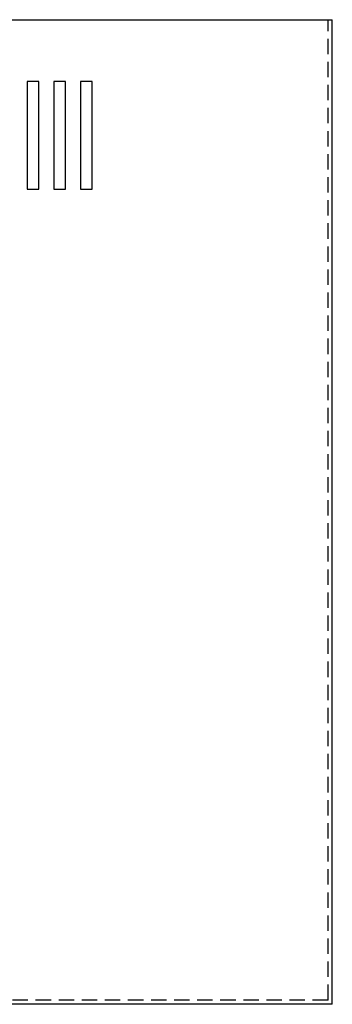
# Model space of a CAD drawing. Extents: x 28 to 133, y 4 to 74.
# Drawn here: x 43 to 48, y 55 to 71 of the extents above; entities that cross this region are included whole.
import ezdxf

# ---------------------------------------------------------------- set-up
doc = ezdxf.new("R2010")
doc.units = 0
doc.header["$MEASUREMENT"] = 0
doc.linetypes.add('HIDDEN', pattern=[0.375, 0.25, -0.125])
doc.layers.get('0').update_dxf_attribs({"linetype": 'CONTINUOUS'})
doc.layers.add('HIDDEN', color=1, linetype='HIDDEN')

msp = doc.modelspace()

# ---------------------------------------------------------------- linework, layer by layer
for p, q in [((27.939, 71.481), (48.008, 71.481)), ((48.008, 55.477), (48.008, 71.481)), ((43.052, 70.479), (43.052, 68.729)), ((43.239, 70.479), (43.052, 70.479)), ((43.239, 68.729), (43.239, 70.479)), ((43.485, 70.479), (43.485, 68.729)), ((43.672, 70.479), (43.485, 70.479)), ((43.672, 68.729), (43.672, 70.479)), ((43.918, 70.479), (43.918, 68.729)), ((44.105, 70.479), (43.918, 70.479)), ((44.105, 68.729), (44.105, 70.479)), ((43.052, 68.729), (43.239, 68.729)), ((43.485, 68.729), (43.672, 68.729)), ((43.918, 68.729), (44.105, 68.729)), ((48.008, 55.477), (27.869, 55.477))]:
    msp.add_line(p, q)
at = {"layer": 'HIDDEN'}
for q in [(47.938, 71.481), (27.939, 55.547)]:
    msp.add_line((47.938, 55.547), q, dxfattribs=at)

doc.saveas('drawing.dxf')
